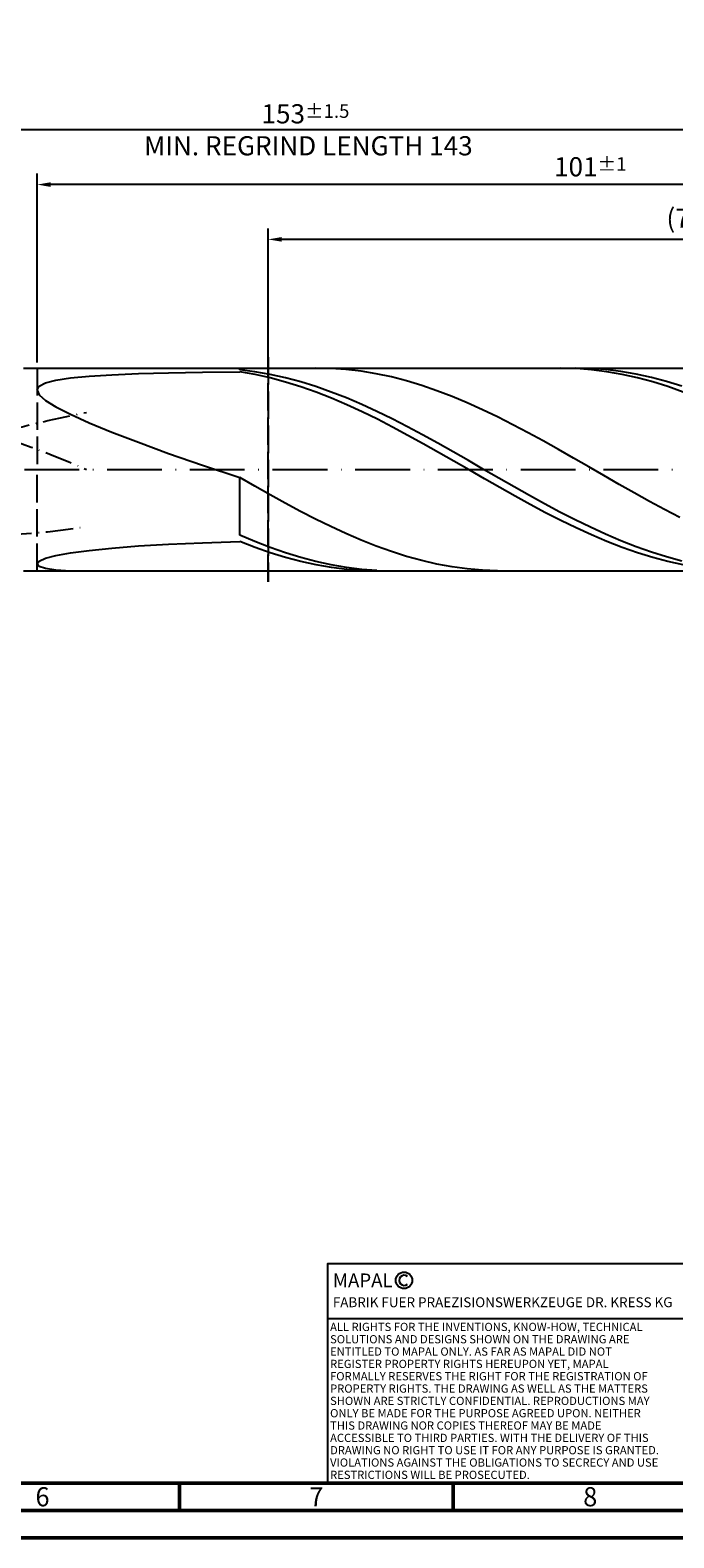
# Model space of a CAD drawing. Units: millimetres. Extents: x -167 to 427, y -196 to 225.
# Drawn here: x 103 to 220, y -195 to 80 of the extents above; entities that cross this region are included whole.
import ezdxf
from ezdxf.enums import TextEntityAlignment as Align

# ---------------------------------------------------------------- set-up
doc = ezdxf.new("R2010")
doc.units = ezdxf.units.MM
for name, pattern in [('GEN3', [6.25, 5, -1.25]), ('GEN7', [15, 10, -2.5, 0, -2.5]), ('GEN7A', [7.5, 5, -1.25, 0, -1.25])]:
    doc.linetypes.add(name, pattern=pattern)
doc.layers.get('0').update_dxf_attribs({"linetype": 'CONTINUOUS'})
doc.layers.get('DEFPOINTS').update_dxf_attribs({"linetype": 'CONTINUOUS'})
for name, color, linetype in [('AM_0', 7, 'CONTINUOUS'), ('AM_3', 6, 'GEN3'), ('AM_4', 3, 'CONTINUOUS'), ('AM_5', 3, 'CONTINUOUS'), ('AM_6', 2, 'CONTINUOUS'), ('AM_7', 4, 'GEN7'), ('AM_7A', 4, 'GEN7A')]:
    doc.layers.add(name, color=color, linetype=linetype)
doc.layers.add('AM_BOR', color=7, linetype='CONTINUOUS', lineweight=50)
doc.styles.get("Standard").update_dxf_attribs({"font": 'ISOCP.SHX'})
doc.dimstyles.get("Standard").update_dxf_attribs({"dimtxt": 3.5, "dimasz": 2.5, "dimexe": 2, "dimexo": 1, "dimgap": 1.5, "dimtad": 1, "dimdsep": 46, "dimtxsty": 'STANDARD', "dimcen": -2, "dimclrt": 2, "dimazin": 2, "dimtp": 0.1, "dimtm": 0.1, "dimtfac": 1, "dimtmove": 0, "dimatfit": 3, "dimfxl": 1, "dimarcsym": 0})

# ---------------------------------------------------------------- blocks, each defined once
blk = doc.blocks.new('A2')
at = {"layer": 'AM_BOR', "color": 1}
for p, q in [((297, 5), (297, 10)), ((347, 10), (347, 5))]:
    blk.add_line(p, q, dxfattribs=at)
for points in [[(0, 0), (594, 0), (594, 420), (0, 420)], [(10, 410), (10, 10), (584, 10), (584, 410)]]:
    blk.add_lwpolyline(points, close=True, dxfattribs=at)
at = {"layer": 'AM_BOR', "color": 7}
blk.add_lwpolyline([(5, 5), (589, 5), (589, 415), (5, 415)], close=True, dxfattribs=at)
at = {"layer": 'AM_BOR', "color": 2, "width": 0.964286}
for s, p in [('6', (272, 7.5)), ('7', (322, 7.5)), ('8', (372, 7.5))]:
    blk.add_text(s, height=3.5, dxfattribs=at).set_placement(p, align=Align.MIDDLE_CENTER)
blk = doc.blocks.new('*U16')
at = {"layer": 'AM_0', "linetype": 'Continuous'}
blk.add_line((0, 30), (-70, 30), dxfattribs=at)
at = {"layer": 'AM_0'}
blk.add_lwpolyline([(-70, 0), (0, 0), (0, 40), (-70, 40)], close=True, dxfattribs=at)
at = {"layer": 'AM_4', "linetype": 'Continuous'}
blk.add_circle((-56, 37), 1.5, dxfattribs=at)
blk.add_arc((-56, 37), 0.915, 48.0077, 311.9923, dxfattribs=at)
at = {"layer": 'AM_6', "linetype": 'Continuous'}
for s, height, p in [('MAPAL', 2.5, (-69, 35.75)), ('FABRIK FUER PRAEZISIONSWERKZEUGE DR. KRESS KG', 1.8, (-69, 32.1))]:
    blk.add_text(s, height=height, dxfattribs=at).set_placement(p)
at = {"layer": 'AM_6', "color": 2, "linetype": 'Continuous'}
for s, p in [('ALL RIGHTS FOR THE INVENTIONS, KNOW-HOW, TECHNICAL ', (-69.5, 27.75)), ('SOLUTIONS AND DESIGNS SHOWN ON THE DRAWING ARE ', (-69.5, 25.5)), ('ENTITLED TO MAPAL ONLY. AS FAR AS MAPAL DID NOT ', (-69.5, 23.25)), ('REGISTER PROPERTY RIGHTS HEREUPON YET, MAPAL ', (-69.5, 21)), ('FORMALLY RESERVES THE RIGHT FOR THE REGISTRATION OF ', (-69.5, 18.75)), ('PROPERTY RIGHTS. THE DRAWING AS WELL AS THE MATTERS ', (-69.5, 16.5)), ('SHOWN ARE STRICTLY CONFIDENTIAL. REPRODUCTIONS MAY ', (-69.5, 14.25)), ('THIS DRAWING NOR COPIES THEREOF MAY BE MADE ', (-69.5, 9.75)), ('ONLY BE MADE FOR THE PURPOSE AGREED UPON. NEITHER ', (-69.5, 12)), ('ACCESSIBLE TO THIRD PARTIES. WITH THE DELIVERY OF THIS ', (-69.5, 7.5)), ('DRAWING NO RIGHT TO USE IT FOR ANY PURPOSE IS GRANTED. ', (-69.5, 5.25)), ('VIOLATIONS AGAINST THE OBLIGATIONS TO SECRECY AND USE ', (-69.5, 3)), ('RESTRICTIONS WILL BE PROSECUTED.', (-69.5, 0.75))]:
    blk.add_text(s, height=1.5, dxfattribs=at).set_placement(p)
blk = doc.blocks.new('MAPAL_FRAME-Model')
for name, p in [('A2', (0, 0)), ('*U16', (394, 10))]:
    blk.add_blockref(name, p)
blk = doc.blocks.new('*D48')
at = {"layer": 'AM_5', "color": 0, "lineweight": -2}
for p, q in [((104, 19.5), (104, 54)), ((306, 1), (306, 54)), ((303.5, 52), (106.5, 52))]:
    blk.add_line(p, q, dxfattribs=at)
at = {"layer": 'AM_5', "color": 0}
for points in [[(106.5, 52.42), (106.5, 51.58), (104, 52)], [(303.5, 51.58), (303.5, 52.42), (306, 52)]]:
    blk.add_solid(points, dxfattribs=at)
at = {"layer": 'DEFPOINTS', "color": 0}
for p in [(104, 52), (104, 18.5), (306, 0)]:
    blk.add_point(p, dxfattribs=at)
at = {"layer": 'AM_5', "color": 2, "insert": (205, 55.25), "char_height": 3.5, "attachment_point": 5}
blk.add_mtext('101{}{\\H0.71x;\\C3;%%p1}', dxfattribs=at)
blk = doc.blocks.new('*D50')
at = {"layer": 'AM_5', "color": 0, "lineweight": -2}
for p, q in [((0, 14.4), (0, 64)), ((306, 1), (306, 64)), ((303.5, 62), (2.5, 62))]:
    blk.add_line(p, q, dxfattribs=at)
at = {"layer": 'AM_5', "color": 0}
for points in [[(2.5, 62.42), (2.5, 61.58), (0, 62)], [(303.5, 61.58), (303.5, 62.42), (306, 62)]]:
    blk.add_solid(points, dxfattribs=at)
at = {"layer": 'DEFPOINTS', "color": 0}
for p in [(0, 62), (0, 13.4), (306, 0)]:
    blk.add_point(p, dxfattribs=at)
at = {"layer": 'AM_5', "color": 2, "insert": (153, 62), "char_height": 3.5, "attachment_point": 5}
blk.add_mtext('153{}{\\H0.71x;\\C3%%p1.5}\\P MIN. REGRIND LENGTH 143', dxfattribs=at)
blk = doc.blocks.new('*D51')
at = {"layer": 'AM_5', "color": 0, "lineweight": -2}
for p, q in [((146.17, 19.5), (146.17, 44)), ((297.67, 42), (148.67, 42)), ((300.17, 19.5), (300.17, 44))]:
    blk.add_line(p, q, dxfattribs=at)
at = {"layer": 'AM_5', "color": 0}
for points in [[(148.67, 42.42), (148.67, 41.58), (146.17, 42)], [(297.67, 41.58), (297.67, 42.42), (300.17, 42)]]:
    blk.add_solid(points, dxfattribs=at)
at = {"layer": 'DEFPOINTS', "color": 0}
for p in [(146.17, 42), (146.17, 18.5), (300.17, 18.5)]:
    blk.add_point(p, dxfattribs=at)
at = {"layer": 'AM_5', "color": 2, "insert": (223.17, 45.42), "char_height": 3.5, "attachment_point": 5}
blk.add_mtext('(77)', dxfattribs=at)

msp = doc.modelspace()

# ---------------------------------------------------------------- linework, layer by layer
at = {"layer": 'AM_0'}
for p, q in [((101.5, 18.5), (300.167, 18.5)), ((107.4534, 16.3163), (110.1223, 16.7182)), ((110.1223, 16.7182), (113.5318, 17.0398)), ((113.5318, 17.0398), (117.6657, 17.2937)), ((117.6657, 17.2937), (122.5041, 17.4913)), ((122.5041, 17.4913), (128.0241, 17.6424)), ((128.0241, 17.6424), (134.1992, 17.7551)), ((134.1992, 17.7551), (141, 17.8362)), ((141, 18.2022), (141, 18.5)), ((143.7836, 17.8467), (141, 18.2022)), ((143.7924, 17.3411), (141, 17.8362)), ((146.5671, 17.3566), (143.7836, 17.8467)), ((146.5848, 16.7144), (143.7924, 17.3411)), ((149.3507, 16.7356), (146.5671, 17.3566)), ((149.3772, 15.9608), (146.5848, 16.7144)), ((152.1343, 15.9884), (149.3507, 16.7356)), ((157.6219, 18.4474), (154.8515, 18.4989)), ((160.3922, 18.2581), (157.6219, 18.4474)), ((163.1625, 17.9325), (160.3922, 18.2581)), ((165.9328, 17.4729), (163.1625, 17.9325)), ((168.7031, 16.8827), (165.9328, 17.4729)), ((171.4734, 16.1665), (168.7031, 16.8827)), ((199.6405, 18.4998), (196.8481, 18.4366)), ((202.4329, 18.4226), (199.6405, 18.4998)), ((205.022, 18.4359), (202.2385, 18.4999)), ((205.2253, 18.2056), (202.4329, 18.4226)), ((207.8056, 18.2328), (205.022, 18.4359)), ((208.0177, 17.8504), (205.2253, 18.2056)), ((210.5892, 17.8922), (207.8056, 18.2328)), ((210.8101, 17.3597), (208.0177, 17.8504)), ((213.3727, 17.4167), (210.5892, 17.8922)), ((213.6025, 16.7373), (210.8101, 17.3597)), ((216.1563, 16.8099), (213.3727, 17.4167)), ((216.3949, 15.9878), (213.6025, 16.7373)), ((218.9399, 16.0762), (216.1563, 16.8099)), ((104, 14.4868), (104.3849, 15.2153)), ((104, 14.4868), (104.3849, 13.6201)), ((104.3849, 15.2153), (105.5379, 15.8202)), ((105.5379, 15.8202), (107.4534, 16.3163)), ((152.1696, 15.0861), (149.3772, 15.9608)), ((154.9178, 15.1206), (152.1343, 15.9884)), ((154.962, 14.0968), (152.1696, 15.0861)), ((157.7014, 14.1388), (154.9178, 15.1206)), ((157.7544, 13.0006), (154.962, 14.0968)), ((160.485, 13.0504), (157.7014, 14.1388)), ((174.2437, 15.3295), (171.4734, 16.1665)), ((177.014, 14.3779), (174.2437, 15.3295)), ((179.7843, 13.319), (177.014, 14.3779)), ((219.1873, 15.117), (216.3949, 15.9878)), ((221.7234, 15.2214), (218.9399, 16.0762)), ((221.9797, 14.1315), (219.1873, 15.117)), ((104.3849, 13.6201), (105.5379, 12.6015)), ((105.5379, 12.6015), (107.4534, 11.4198)), ((107.4534, 11.4198), (110.1223, 10.0663)), ((160.5468, 11.8058), (157.7544, 13.0006)), ((163.2685, 11.8635), (160.485, 13.0504)), ((163.3392, 10.5213), (160.5468, 11.8058)), ((166.0521, 10.5872), (163.2685, 11.8635)), ((182.5546, 12.1606), (179.7843, 13.319)), ((185.325, 10.9113), (182.5546, 12.1606)), ((110.1223, 10.0663), (113.5318, 8.5367)), ((113.5318, 8.5367), (117.6657, 6.832)), ((166.1316, 9.1569), (163.3392, 10.5213)), ((168.8357, 9.231), (166.0521, 10.5872)), ((168.924, 7.7231), (166.1316, 9.1569)), ((171.6192, 7.8052), (168.8357, 9.231)), ((188.0953, 9.5806), (185.325, 10.9113)), ((190.8656, 8.1782), (188.0953, 9.5806)), ((117.6657, 6.832), (122.5041, 4.9592)), ((171.7164, 6.2307), (168.924, 7.7231)), ((174.4028, 6.3205), (171.6192, 7.8052)), ((174.5088, 4.6909), (171.7164, 6.2307)), ((177.1864, 4.7882), (174.4028, 6.3205)), ((193.6359, 6.7148), (190.8656, 8.1782)), ((196.4062, 5.2012), (193.6359, 6.7148)), ((122.5041, 4.9592), (128.0241, 2.9327)), ((128.0241, 2.9327), (134.1992, 0.7749)), ((177.3012, 3.1156), (174.5088, 4.6909)), ((179.9699, 3.2198), (177.1864, 4.7882)), ((180.0936, 1.5166), (177.3012, 3.1156)), ((182.7535, 1.6271), (179.9699, 3.2198)), ((199.1765, 3.6488), (196.4062, 5.2012)), ((201.9468, 2.0691), (199.1765, 3.6488)), ((134.1992, 0.7749), (141, -1.4836)), ((182.886, -0.0939), (180.0936, 1.5166)), ((185.5371, 0.0221), (182.7535, 1.6271)), ((188.3206, -1.5831), (185.5371, 0.0221)), ((204.7171, 0.4739), (201.9468, 2.0691)), ((207.4874, -1.1248), (204.7171, 0.4739)), ((143.7703, -3.0704), (141, -1.4836)), ((141, -11.9644), (141, -1.4836)), ((185.6784, -1.7036), (182.886, -0.0939)), ((188.4709, -3.3005), (185.6784, -1.7036)), ((191.1042, -3.1763), (188.3206, -1.5831)), ((210.2577, -2.7151), (207.4874, -1.1248)), ((213.0281, -4.2851), (210.2577, -2.7151)), ((146.5406, -4.6342), (143.7703, -3.0704)), ((149.3109, -6.1634), (146.5406, -4.6342)), ((191.2633, -4.8723), (188.4709, -3.3005)), ((193.8878, -4.7456), (191.1042, -3.1763)), ((194.0557, -6.4071), (191.2633, -4.8723)), ((196.6713, -6.279), (193.8878, -4.7456)), ((215.7984, -5.8231), (213.0281, -4.2851)), ((152.0812, -7.6466), (149.3109, -6.1634)), ((154.8515, -9.0726), (152.0812, -7.6466)), ((196.8481, -7.8933), (194.0557, -6.4071)), ((199.4549, -7.7651), (196.6713, -6.279)), ((199.6405, -9.3196), (196.8481, -7.8933)), ((202.2385, -9.1927), (199.4549, -7.7651)), ((218.5687, -7.3176), (215.7984, -5.8231)), ((221.339, -8.7574), (218.5687, -7.3176)), ((157.6219, -10.4309), (154.8515, -9.0726)), ((160.3922, -11.7113), (157.6219, -10.4309)), ((202.4329, -10.6751), (199.6405, -9.3196)), ((205.022, -10.5509), (202.2385, -9.1927)), ((205.2253, -11.9497), (202.4329, -10.6751)), ((207.8056, -11.8296), (205.022, -10.5509)), ((122.5041, -13.9637), (128.0241, -13.6428)), ((128.0241, -13.6428), (134.1992, -13.3782)), ((134.1992, -13.3782), (141, -13.1712)), ((143.7836, -13.1435), (141, -11.9644)), ((143.7924, -14.2519), (141, -13.1712)), ((146.5671, -14.2235), (143.7836, -13.1435)), ((163.1625, -12.9041), (160.3922, -11.7113)), ((165.9328, -14.0006), (163.1625, -12.9041)), ((208.0177, -13.1335), (205.2253, -11.9497)), ((210.5892, -13.019), (207.8056, -11.8296)), ((210.8101, -14.2177), (208.0177, -13.1335)), ((213.3727, -14.1103), (210.5892, -13.019)), ((104.3849, -16.7213), (105.5379, -16.2154)), ((105.5379, -16.2154), (107.4534, -15.7094)), ((107.4534, -15.7094), (110.1223, -15.2194)), ((110.1223, -15.2194), (113.5318, -14.7586)), ((113.5318, -14.7586), (117.6657, -14.3374)), ((117.6657, -14.3374), (122.5041, -13.9637)), ((146.5848, -15.2245), (143.7924, -14.2519)), ((149.3507, -15.1962), (146.5671, -14.2235)), ((149.3772, -16.0815), (146.5848, -15.2245)), ((152.1343, -16.0544), (149.3507, -15.1962)), ((152.1696, -16.8164), (149.3772, -16.0815)), ((154.9178, -16.7914), (152.1343, -16.0544)), ((168.7031, -14.9925), (165.9328, -14.0006)), ((171.4734, -15.8724), (168.7031, -14.9925)), ((174.2437, -16.6337), (171.4734, -15.8724)), ((213.6025, -15.1939), (210.8101, -14.2177)), ((216.1563, -15.0951), (213.3727, -14.1103)), ((216.3949, -16.0549), (213.6025, -15.1939)), ((218.9399, -15.9661), (216.1563, -15.0951)), ((219.1873, -16.794), (216.3949, -16.0549)), ((221.7234, -16.7167), (218.9399, -15.9661)), ((104, -17.2077), (104.3849, -16.7213)), ((104, -17.2077), (104.3849, -17.6524)), ((104.3849, -17.6524), (105.5379, -18.0306)), ((105.5379, -18.0306), (107.4534, -18.3146)), ((107.4534, -18.3146), (110.1223, -18.4752)), ((154.962, -17.4237), (152.1696, -16.8164)), ((157.7014, -17.4018), (154.9178, -16.7914)), ((157.7544, -17.8988), (154.962, -17.4237)), ((160.485, -17.881), (157.7014, -17.4018)), ((160.5468, -18.238), (157.7544, -17.8988)), ((163.2685, -18.2253), (160.485, -17.881)), ((163.3392, -18.4388), (160.5468, -18.238)), ((166.0521, -18.4321), (163.2685, -18.2253)), ((177.014, -17.2708), (174.2437, -16.6337)), ((179.7843, -17.7789), (177.014, -17.2708)), ((182.5546, -18.1541), (179.7843, -17.7789)), ((185.325, -18.3938), (182.5546, -18.1541)), ((188.0953, -18.496), (185.325, -18.3938)), ((221.9797, -17.4056), (219.1873, -16.794))]:
    msp.add_line(p, q, dxfattribs=at)
at = {"layer": 'AM_0', "extrusion": (0, 0, -1)}
msp.add_line((101.5, -18.5), (300.167, -18.5), dxfattribs=at)
at = {"layer": 'AM_3'}
for p, q in [((146.167, 20.5), (146.167, -20.5)), ((104, 18.5), (104, 0))]:
    msp.add_line(p, q, dxfattribs=at)
at = {"layer": 'AM_3', "extrusion": (0, 0, -1)}
for p, q in [((146.167, -20.5), (146.167, 20.5)), ((104, -18.5), (104, 0))]:
    msp.add_line(p, q, dxfattribs=at)
at = {"layer": 'AM_7'}
msp.add_line((-4, 0), (310, 0), dxfattribs=at)
at = {"layer": 'AM_7A', "extrusion": (0, 0, -1)}
for centre, radius, start, end in [((-57.5, -122.0644), 134.0894, 65.549755, 114.450245), ((-158.9163, -223.6593), 238.5343, 69.65895, 78.90166)]:
    msp.add_arc(centre, radius, start, end, dxfattribs=at)
at = {"layer": 'AM_7A'}
msp.add_arc((92.8189, 114.3053), 126.3415, 244.787337, 279.191504, dxfattribs=at)

# ---------------------------------------------------------------- block references
at = {"layer": 'AM_0'}
msp.add_blockref('MAPAL_FRAME-Model', (-167, -195), dxfattribs=at)

# ---------------------------------------------------------------- dimensions: what is measured, and where the dimension line sits
at = {"layer": 'AM_5'}
for base, p1, p2, text, picture, middle in [((0, 62), (306, 0), (0, 13.4), '<>{}{\\H0.71x;\\C3%%p1.5}\\X MIN. REGRIND LENGTH 143', '*D50', (153, 62)), ((104, 52), (306, 0), (104, 18.5), '<>{}{\\H0.71x;\\C3;%%p1}', '*D48', (205, 52)), ((146.167, 42), (300.167, 18.5), (146.167, 18.5), '(77)', '*D51', (223.167, 42))]:
    dim = msp.add_linear_dim(base=base, p1=p1, p2=p2, text=text, dimstyle='STANDARD', override={"dimdec": 3, "dimlfac": 0.5, "dimtp": 0.01}, dxfattribs=at)
    dim.commit()
    dim.dimension.update_dxf_attribs({"geometry": picture, "text_midpoint": middle, "dimtype": 160})

doc.saveas('drawing.dxf')
